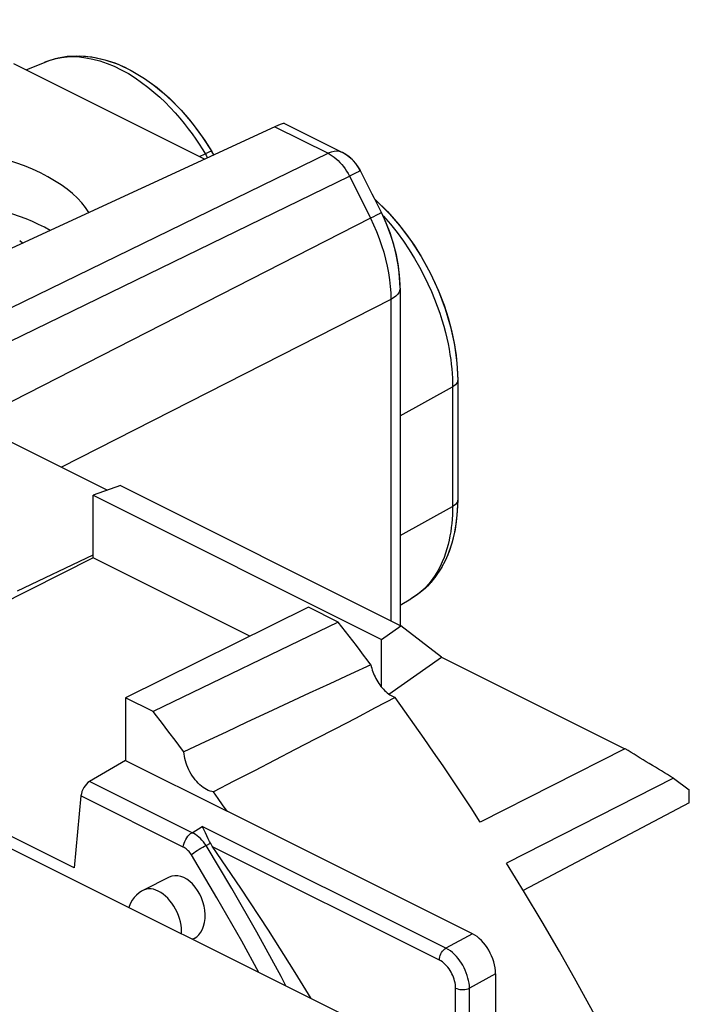
# Model space of a CAD drawing. Units: millimetres. Extents: x -29.5 to 13.6, y -35.8 to 25.5.
# Drawn here: x 3.5 to 13.6, y 5.2 to 20.2 of the extents above; entities that cross this region are included whole.
import ezdxf

# ---------------------------------------------------------------- set-up
doc = ezdxf.new("R2010")
doc.units = ezdxf.units.MM
doc.header["$LTSCALE"] = 15.367
doc.layers.get('0').update_dxf_attribs({"linetype": 'CONTINUOUS'})
for name, color, linetype in [('ASSI', 7, 'CONTINUOUS'), ('DRAFT', 7, 'CONTINUOUS'), ('RACCORDO', 7, 'CONTINUOUS')]:
    doc.layers.add(name, color=color, linetype=linetype)

msp = doc.modelspace()

# ---------------------------------------------------------------- linework, layer by layer
at = {"color": 7, "linetype": 'CONTINUOUS'}
for p, q in [((3.512, 16.758), (3.521, 16.755)), ((5.004, 13.067), (4.589, 12.921)), ((5.004, 13.067), (9.264, 10.937)), ((4.589, 12.921), (8.973, 10.729)), ((8.973, 10.729), (9.264, 10.937)), ((5.082, 8.888), (6.627, 8.116)), ((10.352, 6.253), (6.627, 8.115)), ((6.338, 7.698), (6.298, 7.786)), ((10.705, 5.643), (10.705, -32.288))]:
    msp.add_line(p, q, dxfattribs=at)
at = {"color": 250, "linetype": 'CONTINUOUS'}
for p, q in [((6.092, 7.79), (6.248, 7.885)), ((9.95, 6.034), (6.248, 7.885)), ((6.306, 7.593), (6.37, 7.632)), ((9.85, 5.854), (6.403, 7.577)), ((10.352, 6.253), (9.95, 6.034)), ((10.705, 5.643), (10.307, 5.426)), ((10.097, 1.095), (10.097, 5.427)), ((10.307, 0.443), (10.307, 5.426))]:
    msp.add_line(p, q, dxfattribs=at)
at = {"color": 7, "linetype": 'CONTINUOUS'}
for points in [[(6.298, 7.786), (6.288, 7.807), (6.278, 7.828), (6.268, 7.848), (6.258, 7.867), (6.248, 7.885)], [(6.37, 7.632), (6.359, 7.654), (6.349, 7.676), (6.338, 7.698)], [(6.832, 6.948), (6.397, 7.587), (6.391, 7.596), (6.385, 7.605), (6.38, 7.614), (6.375, 7.623), (6.37, 7.632)], [(7.902, 5.268), (7.661, 5.664), (7.252, 6.31), (6.832, 6.948)]]:
    msp.add_lwpolyline(points, dxfattribs=at)
at = {"color": 250, "linetype": 'CONTINUOUS'}
for points in [[(9.85, 5.854), (9.851, 5.877), (9.856, 5.9), (9.863, 5.924), (9.873, 5.947), (9.885, 5.969), (9.9, 5.989), (9.916, 6.007), (9.933, 6.022), (9.95, 6.034)], [(10.307, 5.426), (10.306, 5.464), (10.301, 5.502), (10.295, 5.541), (10.285, 5.58), (10.274, 5.62), (10.26, 5.659), (10.244, 5.698), (10.226, 5.736), (10.206, 5.773), (10.185, 5.808), (10.161, 5.843), (10.136, 5.876), (10.11, 5.908), (10.081, 5.938), (10.051, 5.966), (10.018, 5.991), (9.985, 6.014), (9.95, 6.034)], [(10.097, 5.427), (10.096, 5.454), (10.094, 5.481), (10.089, 5.508), (10.083, 5.536), (10.075, 5.563), (10.066, 5.591), (10.055, 5.618), (10.042, 5.645), (10.029, 5.671), (10.014, 5.696), (9.998, 5.72), (9.98, 5.743), (9.961, 5.766), (9.941, 5.787), (9.92, 5.806), (9.898, 5.824), (9.874, 5.84), (9.85, 5.854)], [(10.097, 5.427), (10.117, 5.419), (10.139, 5.412), (10.164, 5.408), (10.189, 5.405), (10.215, 5.405), (10.24, 5.407), (10.265, 5.412), (10.287, 5.418), (10.307, 5.426)]]:
    msp.add_lwpolyline(points, dxfattribs=at)
at = {"color": 7, "linetype": 'CONTINUOUS'}
msp.add_ellipse((10.351, 5.82), major_axis=(-0.223, 0.448), ratio=0.61277, start_param=-2.253542, end_param=-0.683659, dxfattribs=at)
at = {"layer": 'ASSI', "color": 7, "linetype": 'CONTINUOUS'}
for p, q in [((6.282, 18.03), (3.383, 19.48)), ((3.57, 19.386), (3.859, 19.507)), ((7.495, 18.571), (8.377, 18.13)), ((7.35, 18.523), (3.353, 16.677)), ((6.248, 18.369), (6.391, 18.146)), ((6.423, 18.095), (6.391, 18.146)), ((8.532, 18.018), (8.476, 18.067)), ((8.536, 18.013), (8.532, 18.018)), ((8.582, 17.962), (8.536, 18.013)), ((8.624, 17.902), (8.582, 17.962)), ((8.652, 17.852), (8.624, 17.902)), ((8.873, 17.415), (9.061, 17.234)), ((9.038, 17.072), (8.971, 17.217)), ((9.101, 16.909), (9.038, 17.072)), ((9.155, 16.743), (9.101, 16.909)), ((9.197, 16.575), (9.155, 16.743)), ((9.228, 16.406), (9.197, 16.575)), ((9.247, 16.238), (9.228, 16.406)), ((9.254, 16.071), (9.247, 16.238)), ((9.254, 16.071), (9.254, 10.937)), ((10.116, 14.935), (10.129, 14.669)), ((10.129, 14.669), (10.129, 12.851)), ((10.129, 12.851), (10.118, 12.618)), ((9.254, 11.247), (9.418, 11.343)), ((5.744, 7.111), (5.355, 6.916)), ((6.124, 6.183), (6.099, 6.17))]:
    msp.add_line(p, q, dxfattribs=at)
at = {"layer": 'ASSI', "color": 250, "linetype": 'CONTINUOUS'}
for p, q in [((3.859, 19.507), (3.861, 19.508)), ((3.861, 19.508), (3.88, 19.516)), ((7.35, 18.523), (8.159, 18.119)), ((1.131, 14.699), (8.159, 18.119)), ((6.204, 18.069), (6.291, 18.112)), ((1.455, 14.353), (8.484, 17.771)), ((8.804, 17.132), (-0.749, 12.251)), ((8.804, 17.132), (8.852, 17.03)), ((8.999, 17.163), (9.106, 17.04)), ((9.113, 15.897), (4.11, 13.345)), ((9.113, 15.897), (9.113, 11.012)), ((9.254, 14.126), (10.051, 14.569)), ((10.051, 14.634), (10.051, 14.569)), ((10.051, 14.569), (10.051, 12.75)), ((9.254, 12.307), (10.051, 12.75)), ((10.051, 12.75), (10.051, 12.685)), ((9.499, 11.395), (9.419, 11.343)), ((9.57, 11.451), (9.499, 11.395)), ((9.419, 11.343), (9.418, 11.343))]:
    msp.add_line(p, q, dxfattribs=at)
at = {"layer": 'ASSI', "color": 7, "linetype": 'CONTINUOUS'}
for points in [[(3.861, 19.508), (4.019, 19.561), (4.193, 19.594), (4.378, 19.602), (4.57, 19.585), (4.767, 19.542), (4.967, 19.473), (5.169, 19.378), (5.367, 19.259), (5.56, 19.118), (5.747, 18.956), (5.924, 18.775), (6.092, 18.579), (6.248, 18.369)], [(8.476, 18.067), (8.417, 18.108), (8.376, 18.13)], [(8.971, 17.217), (8.936, 17.288), (8.901, 17.359), (8.866, 17.43), (8.831, 17.5), (8.795, 17.571), (8.76, 17.641), (8.724, 17.712), (8.688, 17.782), (8.652, 17.852)], [(9.061, 17.234), (9.247, 17.021), (9.419, 16.792), (9.576, 16.548), (9.717, 16.293), (9.838, 16.028), (9.94, 15.757), (10.021, 15.482), (10.08, 15.207), (10.116, 14.935)], [(10.118, 12.618), (10.089, 12.397), (10.04, 12.191), (9.972, 12), (9.886, 11.827), (9.784, 11.672), (9.668, 11.537), (9.539, 11.424), (9.419, 11.343)]]:
    msp.add_lwpolyline(points, dxfattribs=at)
at = {"layer": 'ASSI', "color": 250, "linetype": 'CONTINUOUS'}
for points in [[(3.88, 19.516), (3.951, 19.541), (4.027, 19.561), (4.108, 19.576), (4.193, 19.586), (4.284, 19.589), (4.379, 19.584), (4.48, 19.573), (4.583, 19.553), (4.69, 19.524), (4.8, 19.487), (4.909, 19.442), (5.017, 19.39), (5.124, 19.331), (5.227, 19.266), (5.326, 19.198), (5.422, 19.126), (5.513, 19.051), (5.6, 18.973), (5.682, 18.895), (5.761, 18.815), (5.835, 18.734), (5.905, 18.653), (5.972, 18.573), (6.034, 18.493), (6.092, 18.414), (6.147, 18.336), (6.198, 18.259)], [(6.198, 18.259), (6.246, 18.185), (6.304, 18.09)], [(6.391, 18.146), (6.388, 18.148), (6.381, 18.148), (6.37, 18.145), (6.355, 18.14), (6.337, 18.133), (6.315, 18.123), (6.291, 18.112)], [(8.376, 18.13), (8.371, 18.133), (8.333, 18.145), (8.293, 18.15), (8.25, 18.148), (8.205, 18.137), (8.159, 18.119)], [(8.159, 18.119), (8.19, 18.102), (8.221, 18.083), (8.251, 18.061), (8.281, 18.037), (8.311, 18.01), (8.339, 17.981), (8.366, 17.95), (8.393, 17.917)], [(6.304, 18.09), (6.319, 18.068), (6.33, 18.052)], [(8.393, 17.917), (8.418, 17.883), (8.441, 17.847), (8.463, 17.81), (8.484, 17.771)], [(8.652, 17.852), (8.649, 17.852), (8.638, 17.847), (8.62, 17.838), (8.595, 17.826), (8.564, 17.811), (8.527, 17.793), (8.484, 17.771)], [(8.484, 17.771), (8.538, 17.665), (8.592, 17.559), (8.645, 17.452), (8.699, 17.346), (8.752, 17.239), (8.804, 17.132)], [(8.971, 17.217), (8.968, 17.215), (8.958, 17.21), (8.94, 17.201), (8.915, 17.188), (8.884, 17.172), (8.847, 17.153), (8.804, 17.132)], [(8.852, 17.03), (8.897, 16.928), (8.937, 16.824), (8.973, 16.719), (9.006, 16.614), (9.034, 16.509), (9.058, 16.405), (9.078, 16.301), (9.094, 16.198), (9.105, 16.096), (9.111, 15.996), (9.113, 15.897)], [(9.106, 17.04), (9.208, 16.913), (9.303, 16.783), (9.392, 16.65), (9.474, 16.518), (9.549, 16.388), (9.616, 16.261), (9.676, 16.137), (9.73, 16.018), (9.777, 15.904), (9.819, 15.794), (9.856, 15.688), (9.889, 15.587), (9.917, 15.49), (9.942, 15.397), (9.964, 15.308), (9.982, 15.223), (9.998, 15.14), (10.011, 15.062), (10.023, 14.985), (10.032, 14.911), (10.039, 14.84)], [(9.254, 16.071), (9.25, 16.041), (9.238, 16.009), (9.218, 15.978), (9.19, 15.949), (9.155, 15.922), (9.113, 15.897)], [(10.039, 14.84), (10.045, 14.77), (10.048, 14.701), (10.051, 14.634)], [(10.129, 14.669), (10.127, 14.654), (10.121, 14.636), (10.11, 14.617), (10.095, 14.6), (10.075, 14.584), (10.051, 14.569)], [(10.129, 12.851), (10.127, 12.836), (10.121, 12.817), (10.11, 12.799), (10.095, 12.781), (10.075, 12.765), (10.051, 12.75)], [(10.051, 12.685), (10.048, 12.621), (10.045, 12.556), (10.039, 12.493), (10.032, 12.429), (10.023, 12.366), (10.012, 12.301), (9.999, 12.237), (9.984, 12.172), (9.966, 12.106), (9.945, 12.04), (9.921, 11.973), (9.894, 11.906), (9.863, 11.839), (9.828, 11.772), (9.787, 11.705), (9.742, 11.639), (9.691, 11.574), (9.634, 11.511), (9.57, 11.451)]]:
    msp.add_lwpolyline(points, dxfattribs=at)
at = {"layer": 'ASSI', "color": 7, "linetype": 'CONTINUOUS'}
for centre, major_axis, ratio, start_param, end_param in [((6.99, 18.264), (0.508, 0.304), 0.095535, 0.060856, 0.728122), ((1.831, 16.947), (2.799, -0.115), 0.467291, 0.29542, 2.149416), ((1.831, 16.066), (2.8, -0.039), 0.489238, 0.726825, 2.1371), ((5.934, 6.647), (-0.162, 0.476), 0.666918, 3.232407, 6.374)]:
    msp.add_ellipse(centre, major_axis=major_axis, ratio=ratio, start_param=start_param, end_param=end_param, dxfattribs=at)
at = {"layer": 'DRAFT', "color": 7, "linetype": 'CONTINUOUS'}
for p, q in [((6.282, 18.03), (3.383, 19.48)), ((3.57, 19.386), (3.859, 19.507)), ((3.1, 13.85), (4.806, 12.997)), ((4.589, 11.969), (4.589, 12.921)), ((3.437, 11.469), (4.589, 12.013)), ((4.589, 11.969), (-0.249, 9.531)), ((6.971, 10.777), (4.589, 11.969)), ((9.254, 11.247), (9.418, 11.343)), ((7.861, 11.219), (5.082, 9.841)), ((8.314, 10.993), (7.861, 11.219)), ((8.314, 10.993), (5.5, 9.632)), ((9.883, 10.459), (9.264, 10.937)), ((8.973, 10.002), (8.973, 10.729)), ((9.082, 9.898), (9.883, 10.459)), ((9.883, 10.459), (12.671, 9.065)), ((5.082, 9.841), (5.082, 8.888)), ((5.5, 9.632), (5.082, 9.841)), ((4.301, 7.256), (-0.249, 9.531)), ((12.671, 9.065), (10.472, 7.952)), ((13.41, 8.617), (10.87, 7.326)), ((13.41, 8.617), (13.649, 8.443)), ((6.487, 8.312), (6.416, 8.41)), ((13.649, 8.243), (13.649, 8.443)), ((6.557, 8.214), (6.487, 8.312)), ((13.649, 8.243), (11.126, 6.91)), ((6.627, 8.115), (6.557, 8.214))]:
    msp.add_line(p, q, dxfattribs=at)
for points in [[(8.809, 10.344), (8.754, 10.416), (8.7, 10.489), (8.645, 10.561), (8.59, 10.634), (8.535, 10.706), (8.48, 10.778), (8.425, 10.85), (8.369, 10.921), (8.314, 10.993)], [(8.809, 10.344), (8.498, 10.2), (8.186, 10.055), (7.873, 9.91), (7.558, 9.764), (7.243, 9.616), (6.926, 9.468), (6.608, 9.319), (6.289, 9.169), (5.968, 9.018)], [(8.809, 10.344), (8.815, 10.317), (8.822, 10.29), (8.83, 10.263), (8.839, 10.236), (8.849, 10.21), (8.861, 10.183), (8.873, 10.157), (8.886, 10.132), (8.9, 10.107), (8.915, 10.083), (8.93, 10.059), (8.946, 10.036), (8.963, 10.014), (8.981, 9.992), (8.999, 9.972), (9.018, 9.953), (9.037, 9.935), (9.056, 9.918), (9.076, 9.902), (9.096, 9.888), (9.116, 9.875), (9.136, 9.863), (9.156, 9.853), (9.177, 9.844)], [(9.177, 9.844), (8.876, 9.686), (8.574, 9.528), (8.27, 9.37), (7.965, 9.211), (7.658, 9.052), (7.35, 8.892), (7.04, 8.732), (6.729, 8.571), (6.416, 8.41)], [(10.472, 7.952), (10.333, 8.166), (10.192, 8.38), (10.05, 8.592), (9.907, 8.804), (9.763, 9.014), (9.618, 9.223), (9.472, 9.431), (9.325, 9.638), (9.177, 9.844)], [(5.968, 9.018), (5.917, 9.087), (5.865, 9.156), (5.813, 9.224), (5.761, 9.292), (5.709, 9.361), (5.657, 9.429), (5.605, 9.496), (5.552, 9.564), (5.5, 9.632)], [(6.416, 8.41), (6.391, 8.415), (6.365, 8.423), (6.339, 8.433), (6.313, 8.446), (6.287, 8.461), (6.261, 8.478), (6.236, 8.497), (6.211, 8.519), (6.186, 8.542), (6.163, 8.567), (6.14, 8.594), (6.118, 8.622), (6.097, 8.651), (6.078, 8.682), (6.059, 8.714), (6.043, 8.747), (6.027, 8.78), (6.014, 8.814), (6.002, 8.848), (5.991, 8.883), (5.983, 8.917), (5.976, 8.951), (5.971, 8.985), (5.968, 9.018)]]:
    msp.add_lwpolyline(points, dxfattribs=at)
for centre, major_axis, ratio, start_param, end_param in [((1.831, 16.947), (2.799, -0.115), 0.467291, 0.29542, 2.149416), ((1.831, 16.066), (2.8, -0.039), 0.489238, 0.726825, 2.1371), ((14.539, 4.848), (27.378, -16.921), 0.081519, 1.662312, 1.689308)]:
    msp.add_ellipse(centre, major_axis=major_axis, ratio=ratio, start_param=start_param, end_param=end_param, dxfattribs=at)
at = {"layer": 'RACCORDO', "color": 7, "linetype": 'CONTINUOUS'}
for p, q in [((-21.863, 20.151), (8.755, 4.842)), ((7.495, 18.571), (8.377, 18.13)), ((7.35, 18.523), (3.353, 16.677)), ((6.285, 18.314), (6.391, 18.146)), ((6.423, 18.095), (6.391, 18.146)), ((8.503, 18.045), (8.459, 18.08)), ((8.544, 18.006), (8.503, 18.045)), ((8.582, 17.962), (8.544, 18.006)), ((8.652, 17.852), (8.645, 17.867)), ((8.874, 17.413), (8.963, 17.332)), ((8.963, 17.332), (9.099, 17.193)), ((9.11, 16.884), (9.054, 17.033)), ((3.517, 16.753), (3.473, 16.79)), ((9.158, 16.732), (9.11, 16.884)), ((9.244, 16.272), (9.225, 16.425)), ((9.253, 16.12), (9.244, 16.272)), ((9.254, 16.071), (9.253, 16.12)), ((9.254, 16.071), (9.254, 10.937)), ((10.129, 14.669), (10.129, 12.851)), ((10.129, 12.851), (10.123, 12.68)), ((5.082, 8.888), (4.534, 8.569)), ((4.404, 8.349), (4.301, 7.256))]:
    msp.add_line(p, q, dxfattribs=at)
at = {"layer": 'RACCORDO', "color": 250, "linetype": 'CONTINUOUS'}
for p, q in [((3.859, 19.507), (3.88, 19.516)), ((3.88, 19.516), (3.951, 19.541)), ((7.35, 18.523), (8.159, 18.119)), ((1.131, 14.699), (8.159, 18.119)), ((6.204, 18.069), (6.291, 18.112)), ((1.455, 14.353), (8.484, 17.771)), ((8.804, 17.132), (-0.749, 12.251)), ((8.994, 17.169), (8.999, 17.163)), ((8.999, 17.163), (9.106, 17.04)), ((9.113, 15.897), (4.11, 13.345)), ((9.113, 15.897), (9.113, 11.012)), ((9.254, 14.126), (10.051, 14.569)), ((10.051, 14.569), (10.051, 12.75)), ((9.254, 12.307), (10.051, 12.75)), ((9.499, 11.395), (9.418, 11.343)), ((9.57, 11.451), (9.499, 11.395)), ((6.092, 7.79), (4.534, 8.569)), ((5.959, 7.572), (4.404, 8.349))]:
    msp.add_line(p, q, dxfattribs=at)
at = {"layer": 'RACCORDO', "color": 7, "linetype": 'CONTINUOUS'}
for points in [[(3.858, 19.507), (3.936, 19.536), (4.062, 19.572), (4.194, 19.594), (4.331, 19.603), (4.473, 19.597), (4.618, 19.577), (4.767, 19.542), (4.917, 19.493), (5.068, 19.429), (5.218, 19.35), (5.367, 19.259), (5.512, 19.155), (5.655, 19.039), (5.792, 18.912), (5.924, 18.775), (6.051, 18.63), (6.171, 18.475), (6.285, 18.314)], [(8.459, 18.08), (8.413, 18.11), (8.377, 18.13)], [(8.645, 17.867), (8.616, 17.916), (8.582, 17.962)], [(8.971, 17.217), (8.936, 17.288), (8.901, 17.359), (8.866, 17.43), (8.831, 17.5), (8.795, 17.571), (8.76, 17.641), (8.724, 17.712), (8.688, 17.782), (8.652, 17.852)], [(9.054, 17.033), (8.989, 17.18), (8.971, 17.217)], [(9.099, 17.193), (9.229, 17.044), (9.352, 16.886), (9.468, 16.721), (9.576, 16.548), (9.676, 16.37), (9.768, 16.187), (9.849, 16.001), (9.922, 15.811), (9.984, 15.619), (10.035, 15.427), (10.076, 15.235), (10.105, 15.044), (10.123, 14.855), (10.129, 14.669)], [(9.225, 16.425), (9.196, 16.579), (9.158, 16.732)], [(10.123, 12.68), (10.107, 12.516), (10.081, 12.359), (10.045, 12.209), (9.998, 12.067), (9.942, 11.934), (9.877, 11.811), (9.804, 11.698), (9.723, 11.596), (9.634, 11.504), (9.538, 11.424), (9.436, 11.354), (9.418, 11.343)], [(13.145, 3.213), (12.913, 3.682), (12.675, 4.149), (12.433, 4.612), (12.185, 5.073), (11.932, 5.531), (11.674, 5.985), (11.411, 6.435), (11.143, 6.882), (10.87, 7.326)], [(5.355, 6.916), (5.326, 6.901), (5.287, 6.874), (5.249, 6.842), (5.214, 6.805), (5.183, 6.762), (5.156, 6.716), (5.135, 6.665), (5.132, 6.654)]]:
    msp.add_lwpolyline(points, dxfattribs=at)
at = {"layer": 'RACCORDO', "color": 250, "linetype": 'CONTINUOUS'}
for points in [[(3.951, 19.541), (4.027, 19.561), (4.108, 19.576), (4.193, 19.586), (4.284, 19.589), (4.379, 19.584), (4.48, 19.573), (4.583, 19.553), (4.69, 19.524), (4.8, 19.487), (4.909, 19.442), (5.017, 19.39), (5.124, 19.331), (5.227, 19.266), (5.326, 19.198), (5.422, 19.126), (5.513, 19.051), (5.6, 18.973), (5.682, 18.895), (5.761, 18.815), (5.835, 18.734), (5.905, 18.653), (5.972, 18.573), (6.034, 18.493), (6.092, 18.414), (6.147, 18.336), (6.198, 18.259), (6.246, 18.185), (6.304, 18.09)], [(6.391, 18.146), (6.388, 18.148), (6.381, 18.148), (6.37, 18.145), (6.355, 18.14), (6.337, 18.133), (6.315, 18.123), (6.291, 18.112)], [(8.377, 18.13), (8.371, 18.133), (8.333, 18.145), (8.293, 18.15), (8.25, 18.148), (8.205, 18.137), (8.159, 18.119)], [(8.159, 18.119), (8.19, 18.102), (8.221, 18.083), (8.251, 18.061), (8.281, 18.037), (8.311, 18.01), (8.339, 17.981), (8.366, 17.95), (8.393, 17.917), (8.418, 17.883), (8.441, 17.847), (8.463, 17.81), (8.484, 17.771)], [(6.304, 18.09), (6.319, 18.068), (6.33, 18.052)], [(8.652, 17.852), (8.649, 17.852), (8.638, 17.847), (8.62, 17.838), (8.595, 17.826), (8.564, 17.811), (8.527, 17.793), (8.484, 17.771)], [(8.484, 17.771), (8.538, 17.665), (8.592, 17.559), (8.645, 17.452), (8.699, 17.346), (8.752, 17.239), (8.804, 17.132)], [(8.971, 17.217), (8.968, 17.215), (8.958, 17.21), (8.94, 17.201), (8.915, 17.188), (8.884, 17.172), (8.847, 17.153), (8.804, 17.132)], [(8.804, 17.132), (8.852, 17.03), (8.897, 16.928), (8.937, 16.824), (8.973, 16.719), (9.006, 16.614), (9.034, 16.509), (9.058, 16.405), (9.078, 16.301), (9.094, 16.198), (9.105, 16.096), (9.111, 15.996), (9.113, 15.897)], [(9.106, 17.04), (9.208, 16.913), (9.303, 16.783), (9.392, 16.65), (9.474, 16.518), (9.549, 16.388), (9.616, 16.261), (9.676, 16.137), (9.73, 16.018), (9.777, 15.904), (9.819, 15.794), (9.856, 15.688), (9.889, 15.587), (9.917, 15.49), (9.942, 15.397), (9.964, 15.308), (9.982, 15.223), (9.998, 15.14), (10.011, 15.062), (10.023, 14.985), (10.032, 14.911), (10.039, 14.84), (10.045, 14.77), (10.048, 14.701), (10.051, 14.634), (10.051, 14.569)], [(9.254, 16.071), (9.25, 16.041), (9.238, 16.009), (9.218, 15.978), (9.19, 15.949), (9.155, 15.922), (9.113, 15.897)], [(10.129, 14.669), (10.127, 14.654), (10.121, 14.636), (10.11, 14.617), (10.095, 14.6), (10.075, 14.584), (10.051, 14.569)], [(10.051, 12.75), (10.051, 12.685), (10.048, 12.621), (10.045, 12.556), (10.039, 12.493), (10.032, 12.429), (10.023, 12.366), (10.012, 12.301), (9.999, 12.237), (9.984, 12.172), (9.966, 12.106), (9.945, 12.04), (9.921, 11.973), (9.894, 11.906), (9.863, 11.839), (9.828, 11.772), (9.787, 11.705), (9.742, 11.639), (9.691, 11.574), (9.634, 11.511), (9.57, 11.451)], [(10.129, 12.851), (10.127, 12.836), (10.121, 12.817), (10.11, 12.799), (10.095, 12.781), (10.075, 12.765), (10.051, 12.75)], [(5.959, 7.572), (5.963, 7.6), (5.971, 7.629), (5.981, 7.658), (5.995, 7.686), (6.011, 7.712), (6.029, 7.736), (6.049, 7.758), (6.07, 7.776), (6.092, 7.79)], [(6.306, 7.593), (6.285, 7.622), (6.264, 7.65), (6.241, 7.676), (6.218, 7.7), (6.193, 7.722), (6.169, 7.742), (6.143, 7.76), (6.117, 7.776), (6.092, 7.79)], [(6.082, 7.451), (6.071, 7.469), (6.058, 7.486), (6.046, 7.502), (6.032, 7.516), (6.018, 7.53), (6.004, 7.542), (5.989, 7.554), (5.974, 7.563), (5.959, 7.572)], [(6.082, 7.451), (6.1, 7.467), (6.121, 7.485), (6.145, 7.503), (6.171, 7.521), (6.198, 7.538), (6.226, 7.555), (6.254, 7.569), (6.281, 7.583), (6.306, 7.593)], [(7.519, 5.46), (7.445, 5.601), (7.077, 6.276), (6.697, 6.94), (6.306, 7.593)], [(7.107, 5.666), (6.847, 6.142), (6.471, 6.801), (6.082, 7.451)], [(5.578, 6.902), (5.542, 6.918), (5.505, 6.929), (5.469, 6.936), (5.435, 6.937), (5.402, 6.932), (5.371, 6.923), (5.355, 6.916)], [(5.93, 6.254), (5.932, 6.292), (5.93, 6.339), (5.924, 6.386), (5.915, 6.435), (5.901, 6.484), (5.885, 6.533), (5.865, 6.581), (5.841, 6.628), (5.815, 6.673), (5.786, 6.716), (5.755, 6.756), (5.722, 6.793), (5.688, 6.826), (5.652, 6.856), (5.615, 6.881), (5.578, 6.902)]]:
    msp.add_lwpolyline(points, dxfattribs=at)
at = {"layer": 'RACCORDO', "color": 7, "linetype": 'CONTINUOUS'}
for centre, major_axis, ratio, start_param, end_param in [((6.99, 18.264), (0.508, 0.304), 0.095535, 0.060856, 0.728122), ((4.542, 8.399), (0.087, 0.18), 0.601612, 0.72885, 2.125113)]:
    msp.add_ellipse(centre, major_axis=major_axis, ratio=ratio, start_param=start_param, end_param=end_param, dxfattribs=at)

doc.saveas('drawing.dxf')
